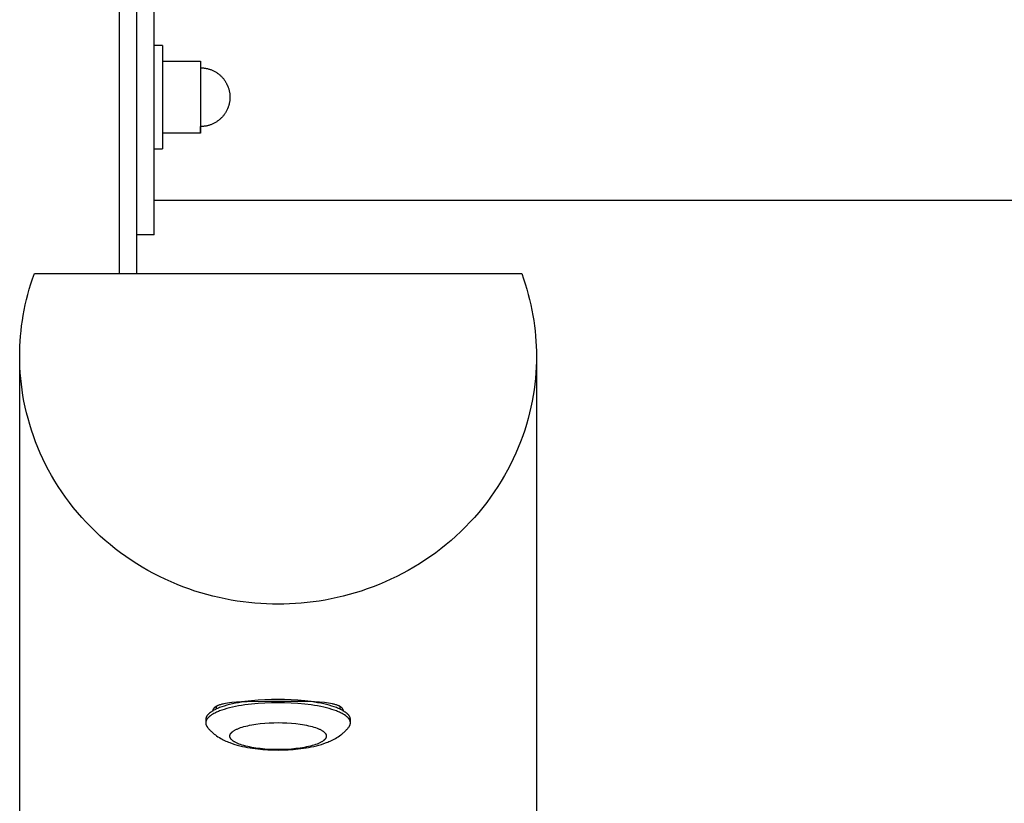
# Model space of a CAD drawing. Units: millimetres. Extents: x -1809 to 1809, y -3810 to 3810.
# Drawn here: x -1809 to -1523, y -205 to 22 of the extents above; entities that cross this region are included whole.
import ezdxf

# ---------------------------------------------------------------- set-up
doc = ezdxf.new("R2010")
doc.units = ezdxf.units.MM
doc.layers.add('ORG1006AY 2D', color=7, linetype='Continuous', true_color=0x000000)

msp = doc.modelspace()

# ---------------------------------------------------------------- linework, layer by layer
at = {"layer": 'ORG1006AY 2D', "color": 18, "lineweight": -3, "true_color": 0x000000}
for points in [[(-1780, -51.19), (-1780, 51.19)], [(-1775, -51.19), (-1775, 51.19)], [(-1770, -40), (-1770, 40)], [(-1767.5, 15), (-1770, 15)], [(-1767.5, 15), (-1767.5, 15), (-1767.5, -15), (-1767.5, -15)], [(-1767.5, 10.47), (-1757.91, 10.47)], [(-1757.91, 10.47), (-1756.49, 10.47)], [(-1756.49, 10.47), (-1756.49, 10.47), (-1756.49, -10.47), (-1756.49, -10.47)], [(-1756.49, 8.52), (-1756.29, 8.52), (-1756.09, 8.51), (-1755.89, 8.5), (-1755.69, 8.48), (-1755.49, 8.46), (-1755.29, 8.44), (-1755.09, 8.41), (-1754.9, 8.37), (-1754.7, 8.33), (-1754.51, 8.29), (-1754.31, 8.24), (-1754.12, 8.18), (-1753.93, 8.12), (-1753.73, 8.06), (-1753.54, 7.99), (-1753.36, 7.92), (-1753.16, 7.84), (-1752.96, 7.75), (-1752.76, 7.66), (-1752.56, 7.56), (-1752.37, 7.46), (-1752.18, 7.35), (-1752, 7.24), (-1751.82, 7.12), (-1751.64, 7), (-1751.46, 6.87), (-1751.28, 6.74), (-1751.11, 6.61), (-1750.95, 6.47), (-1750.78, 6.33), (-1750.62, 6.18), (-1750.47, 6.03), (-1750.32, 5.87), (-1750.17, 5.71), (-1750.02, 5.55), (-1749.88, 5.38), (-1749.75, 5.21), (-1749.62, 5.03), (-1749.49, 4.86), (-1749.37, 4.68), (-1749.25, 4.5), (-1749.14, 4.31), (-1749.03, 4.12), (-1748.93, 3.93), (-1748.83, 3.73), (-1748.74, 3.54), (-1748.65, 3.34), (-1748.57, 3.14), (-1748.5, 2.96), (-1748.44, 2.79), (-1748.38, 2.61), (-1748.33, 2.44), (-1748.28, 2.26), (-1748.23, 2.08), (-1748.19, 1.9), (-1748.15, 1.72), (-1748.11, 1.54), (-1748.08, 1.36), (-1748.05, 1.17), (-1748.03, 0.99), (-1748.01, 0.81), (-1747.99, 0.62), (-1747.98, 0.44), (-1747.98, 0.25), (-1747.97, 0)], [(-1747.97, 0), (-1747.98, -0.25), (-1747.98, -0.44), (-1747.99, -0.62), (-1748.01, -0.81), (-1748.03, -0.99), (-1748.05, -1.17), (-1748.08, -1.36), (-1748.11, -1.54), (-1748.15, -1.72), (-1748.19, -1.9), (-1748.23, -2.08), (-1748.28, -2.26), (-1748.33, -2.44), (-1748.38, -2.61), (-1748.44, -2.79), (-1748.5, -2.96), (-1748.57, -3.14), (-1748.65, -3.34), (-1748.74, -3.54), (-1748.83, -3.73), (-1748.93, -3.93), (-1749.03, -4.12), (-1749.14, -4.31), (-1749.25, -4.5), (-1749.37, -4.68), (-1749.49, -4.86), (-1749.62, -5.03), (-1749.75, -5.21), (-1749.88, -5.38), (-1750.02, -5.55), (-1750.17, -5.71), (-1750.32, -5.87), (-1750.47, -6.03), (-1750.62, -6.18), (-1750.78, -6.33), (-1750.95, -6.47), (-1751.11, -6.61), (-1751.28, -6.74), (-1751.46, -6.87), (-1751.64, -7), (-1751.82, -7.12), (-1752, -7.24), (-1752.18, -7.35), (-1752.37, -7.46), (-1752.56, -7.56), (-1752.76, -7.66), (-1752.96, -7.75), (-1753.16, -7.84), (-1753.36, -7.92), (-1753.54, -7.99), (-1753.73, -8.06), (-1753.93, -8.12), (-1754.12, -8.18), (-1754.31, -8.24), (-1754.5, -8.29), (-1754.7, -8.33), (-1754.9, -8.37), (-1755.09, -8.41), (-1755.29, -8.44), (-1755.49, -8.46), (-1755.69, -8.48), (-1755.89, -8.5), (-1756.09, -8.51), (-1756.29, -8.52), (-1756.49, -8.52)], [(-1756.49, -10.47), (-1756.49, -10.47), (-1756.49, -10.47), (-1756.49, -10.47), (-1756.49, -10.47), (-1756.49, -10.47), (-1756.49, -10.45), (-1756.49, -10.36), (-1756.49, -10.01), (-1756.49, -8.52)], [(-1757.91, -10.47), (-1767.5, -10.47)], [(-1756.49, -10.47), (-1757.91, -10.47)], [(-1770, -15), (-1767.5, -15)], [(1770, -30), (-1770, -30)], [(-1770, -40), (-1775, -40)], [(-1809, -75.2), (-1808.98, -73.75), (-1808.94, -72.29), (-1808.86, -70.82), (-1808.75, -69.34), (-1808.61, -67.85), (-1808.43, -66.36), (-1808.22, -64.85), (-1807.98, -63.34), (-1807.7, -61.83), (-1807.38, -60.31), (-1807.03, -58.79), (-1806.64, -57.27), (-1806.21, -55.75), (-1805.75, -54.23), (-1805.25, -52.71), (-1804.71, -51.19)], [(-1804.71, -51.19), (-1663.29, -51.19)], [(-1663.29, -51.19), (-1662.75, -52.71), (-1662.25, -54.23), (-1661.79, -55.75), (-1661.36, -57.27), (-1660.97, -58.79), (-1660.62, -60.31), (-1660.3, -61.83), (-1660.02, -63.34), (-1659.78, -64.85), (-1659.57, -66.36), (-1659.39, -67.85), (-1659.25, -69.34), (-1659.14, -70.82), (-1659.06, -72.29), (-1659.02, -73.75), (-1659, -75.2)], [(-1659, -75.2), (-1659.02, -76.79), (-1659.07, -78.41), (-1659.17, -80.03), (-1659.3, -81.67), (-1659.48, -83.31), (-1659.69, -84.97), (-1659.95, -86.63), (-1660.25, -88.3), (-1660.6, -89.97), (-1660.98, -91.65), (-1661.42, -93.33), (-1661.9, -95.01), (-1662.42, -96.69), (-1662.99, -98.37), (-1663.6, -100.04), (-1664.27, -101.71), (-1664.97, -103.36), (-1665.73, -105.01), (-1666.53, -106.65), (-1667.38, -108.27), (-1668.27, -109.88), (-1669.21, -111.48), (-1670.2, -113.05), (-1671.23, -114.61), (-1672.3, -116.14), (-1673.41, -117.65), (-1674.57, -119.13), (-1675.77, -120.59), (-1677.01, -122.02), (-1678.29, -123.42), (-1679.61, -124.79), (-1680.97, -126.12), (-1682.36, -127.42), (-1683.78, -128.69), (-1685.24, -129.92), (-1686.73, -131.11), (-1688.25, -132.26), (-1689.79, -133.37), (-1691.36, -134.45), (-1692.96, -135.48), (-1694.58, -136.46), (-1696.22, -137.41), (-1697.88, -138.31), (-1699.55, -139.17), (-1701.24, -139.98), (-1702.95, -140.75), (-1704.67, -141.48), (-1706.39, -142.16), (-1708.13, -142.79), (-1709.87, -143.39), (-1711.61, -143.93), (-1713.36, -144.44), (-1715.11, -144.89), (-1716.86, -145.31), (-1718.61, -145.68), (-1720.35, -146.01), (-1722.09, -146.3), (-1723.82, -146.55), (-1725.55, -146.76), (-1727.26, -146.92), (-1728.96, -147.05), (-1730.66, -147.14), (-1732.34, -147.2), (-1734, -147.22), (-1735.66, -147.2), (-1737.34, -147.14), (-1739.04, -147.05), (-1740.74, -146.92), (-1742.45, -146.76), (-1744.18, -146.55), (-1745.91, -146.3), (-1747.65, -146.01), (-1749.39, -145.68), (-1751.14, -145.31), (-1752.89, -144.89), (-1754.64, -144.44), (-1756.39, -143.93), (-1758.13, -143.39), (-1759.87, -142.79), (-1761.61, -142.16), (-1763.33, -141.48), (-1765.05, -140.75), (-1766.76, -139.98), (-1768.45, -139.17), (-1770.12, -138.31), (-1771.78, -137.41), (-1773.42, -136.46), (-1775.04, -135.48), (-1776.64, -134.45), (-1778.21, -133.37), (-1779.75, -132.26), (-1781.27, -131.11), (-1782.76, -129.92), (-1784.22, -128.69), (-1785.64, -127.42), (-1787.03, -126.12), (-1788.39, -124.79), (-1789.71, -123.42), (-1790.99, -122.02), (-1792.23, -120.59), (-1793.43, -119.13), (-1794.59, -117.65), (-1795.7, -116.14), (-1796.77, -114.61), (-1797.8, -113.05), (-1798.79, -111.48), (-1799.73, -109.88), (-1800.62, -108.27), (-1801.47, -106.65), (-1802.27, -105.01), (-1803.03, -103.36), (-1803.73, -101.71), (-1804.4, -100.04), (-1805.01, -98.37), (-1805.58, -96.69), (-1806.1, -95.01), (-1806.58, -93.33), (-1807.02, -91.65), (-1807.4, -89.97), (-1807.75, -88.3), (-1808.05, -86.63), (-1808.31, -84.97), (-1808.52, -83.31), (-1808.7, -81.67), (-1808.83, -80.03), (-1808.93, -78.41), (-1808.98, -76.79), (-1809, -75.2)], [(-1809, -842.41), (-1809, -75.2)], [(-1659, -75.2), (-1659, -842.41)], [(-1713, -180.71), (-1713, -180.68), (-1713, -180.64), (-1713, -180.61), (-1713.01, -180.58), (-1713.01, -180.55), (-1713.01, -180.51), (-1713.02, -180.48), (-1713.02, -180.45), (-1713.03, -180.41), (-1713.03, -180.38), (-1713.04, -180.35), (-1713.05, -180.32), (-1713.06, -180.28), (-1713.06, -180.25), (-1713.07, -180.22), (-1713.08, -180.18), (-1713.1, -180.15), (-1713.11, -180.12), (-1713.12, -180.08), (-1713.13, -180.05), (-1713.15, -180.01), (-1713.16, -179.98), (-1713.19, -179.91), (-1713.23, -179.85), (-1713.27, -179.78), (-1713.31, -179.71), (-1713.35, -179.64), (-1713.4, -179.57), (-1713.45, -179.51), (-1713.5, -179.44), (-1713.56, -179.37), (-1713.61, -179.3), (-1713.68, -179.23), (-1713.74, -179.16), (-1713.81, -179.1), (-1713.88, -179.03), (-1713.96, -178.96), (-1714.04, -178.89), (-1714.12, -178.82), (-1714.2, -178.76), (-1714.29, -178.69), (-1714.38, -178.62), (-1714.47, -178.55), (-1714.67, -178.42), (-1714.88, -178.28), (-1715.11, -178.15), (-1715.35, -178.02), (-1715.6, -177.89), (-1715.86, -177.76), (-1716.13, -177.63), (-1716.42, -177.5), (-1716.72, -177.38), (-1717.04, -177.25), (-1717.7, -177.01), (-1718.4, -176.78), (-1719.15, -176.56), (-1719.94, -176.36), (-1720.76, -176.16), (-1721.62, -175.97), (-1722.51, -175.8), (-1723.42, -175.65), (-1724.35, -175.5), (-1726.27, -175.26), (-1728.22, -175.07), (-1730.18, -174.95), (-1732.11, -174.87), (-1734, -174.85), (-1735.89, -174.87), (-1737.82, -174.95), (-1739.78, -175.07), (-1741.73, -175.26), (-1743.65, -175.5), (-1744.58, -175.65), (-1745.49, -175.8), (-1746.38, -175.97), (-1747.24, -176.16), (-1748.06, -176.36), (-1748.85, -176.56), (-1749.6, -176.78), (-1750.3, -177.01), (-1750.96, -177.25), (-1751.28, -177.38), (-1751.58, -177.5), (-1751.87, -177.63), (-1752.14, -177.76), (-1752.4, -177.89), (-1752.65, -178.02), (-1752.89, -178.15), (-1753.12, -178.28), (-1753.33, -178.42), (-1753.53, -178.55), (-1753.62, -178.62), (-1753.71, -178.69), (-1753.8, -178.76), (-1753.88, -178.82), (-1753.96, -178.89), (-1754.04, -178.96), (-1754.12, -179.03), (-1754.19, -179.1), (-1754.26, -179.16), (-1754.32, -179.23), (-1754.39, -179.3), (-1754.44, -179.37), (-1754.5, -179.44), (-1754.55, -179.51), (-1754.6, -179.57), (-1754.65, -179.64), (-1754.69, -179.71), (-1754.73, -179.78), (-1754.77, -179.85), (-1754.81, -179.91), (-1754.84, -179.98), (-1754.85, -180.01), (-1754.87, -180.05), (-1754.88, -180.08), (-1754.89, -180.12), (-1754.9, -180.15), (-1754.92, -180.18), (-1754.93, -180.22), (-1754.94, -180.25), (-1754.94, -180.28), (-1754.95, -180.32), (-1754.96, -180.35), (-1754.97, -180.38), (-1754.97, -180.41), (-1754.98, -180.45), (-1754.98, -180.48), (-1754.99, -180.51), (-1754.99, -180.55), (-1754.99, -180.58), (-1755, -180.61), (-1755, -180.64), (-1755, -180.68), (-1755, -180.71)], [(-1713, -181.67), (-1713, -181.64), (-1713, -181.6), (-1713, -181.57), (-1713.01, -181.54), (-1713.01, -181.51), (-1713.01, -181.47), (-1713.02, -181.44), (-1713.02, -181.41), (-1713.03, -181.37), (-1713.03, -181.34), (-1713.04, -181.31), (-1713.05, -181.28), (-1713.06, -181.24), (-1713.06, -181.21), (-1713.07, -181.18), (-1713.08, -181.14), (-1713.1, -181.11), (-1713.11, -181.08), (-1713.12, -181.04), (-1713.13, -181.01), (-1713.15, -180.97), (-1713.16, -180.94), (-1713.19, -180.87), (-1713.23, -180.81), (-1713.27, -180.74), (-1713.31, -180.67), (-1713.35, -180.6), (-1713.4, -180.53), (-1713.45, -180.47), (-1713.5, -180.4), (-1713.56, -180.33), (-1713.61, -180.26), (-1713.68, -180.19), (-1713.74, -180.12), (-1713.81, -180.06), (-1713.88, -179.99), (-1713.96, -179.92), (-1714.04, -179.85), (-1714.12, -179.78), (-1714.2, -179.72), (-1714.29, -179.65), (-1714.38, -179.58), (-1714.47, -179.51), (-1714.67, -179.38), (-1714.88, -179.24), (-1715.11, -179.11), (-1715.35, -178.98), (-1715.6, -178.85), (-1715.86, -178.72), (-1716.13, -178.59), (-1716.42, -178.46), (-1716.72, -178.34), (-1717.04, -178.21), (-1717.7, -177.97), (-1718.4, -177.74), (-1719.15, -177.52), (-1719.94, -177.32), (-1720.76, -177.12), (-1721.62, -176.93), (-1722.51, -176.76), (-1723.42, -176.61), (-1724.35, -176.46), (-1726.27, -176.22), (-1728.22, -176.03), (-1730.18, -175.91), (-1732.11, -175.83), (-1734, -175.81), (-1735.89, -175.83), (-1737.82, -175.91), (-1739.78, -176.03), (-1741.73, -176.22), (-1743.65, -176.46), (-1744.58, -176.61), (-1745.49, -176.76), (-1746.38, -176.93), (-1747.24, -177.12), (-1748.06, -177.32), (-1748.85, -177.52), (-1749.6, -177.74), (-1750.3, -177.97), (-1750.96, -178.21), (-1751.28, -178.34), (-1751.58, -178.46), (-1751.87, -178.59), (-1752.14, -178.72), (-1752.4, -178.85), (-1752.65, -178.98), (-1752.89, -179.11), (-1753.12, -179.24), (-1753.33, -179.38), (-1753.53, -179.51), (-1753.62, -179.58), (-1753.71, -179.65), (-1753.8, -179.72), (-1753.88, -179.78), (-1753.96, -179.85), (-1754.04, -179.92), (-1754.12, -179.99), (-1754.19, -180.06), (-1754.26, -180.12), (-1754.32, -180.19), (-1754.39, -180.26), (-1754.44, -180.33), (-1754.5, -180.4), (-1754.55, -180.47), (-1754.6, -180.53), (-1754.65, -180.6), (-1754.69, -180.67), (-1754.73, -180.74), (-1754.77, -180.81), (-1754.81, -180.87), (-1754.84, -180.94), (-1754.85, -180.97), (-1754.87, -181.01), (-1754.88, -181.04), (-1754.89, -181.08), (-1754.9, -181.11), (-1754.92, -181.14), (-1754.93, -181.18), (-1754.94, -181.21), (-1754.94, -181.24), (-1754.95, -181.28), (-1754.96, -181.31), (-1754.97, -181.34), (-1754.97, -181.37), (-1754.98, -181.41), (-1754.98, -181.44), (-1754.99, -181.47), (-1754.99, -181.51), (-1754.99, -181.54), (-1755, -181.57), (-1755, -181.6), (-1755, -181.64), (-1755, -181.67)], [(-1715, -178.36), (-1715, -178.33), (-1715, -178.29), (-1715, -178.26), (-1715.01, -178.23), (-1715.01, -178.2), (-1715.01, -178.17), (-1715.02, -178.14), (-1715.02, -178.1), (-1715.03, -178.07), (-1715.04, -178.04), (-1715.04, -178.01), (-1715.05, -177.98), (-1715.06, -177.95), (-1715.07, -177.92), (-1715.08, -177.89), (-1715.09, -177.86), (-1715.1, -177.83), (-1715.12, -177.8), (-1715.13, -177.77), (-1715.14, -177.74), (-1715.16, -177.72), (-1715.17, -177.69), (-1715.19, -177.66), (-1715.21, -177.63), (-1715.22, -177.6), (-1715.24, -177.57), (-1715.26, -177.55), (-1715.28, -177.52), (-1715.3, -177.49), (-1715.32, -177.47), (-1715.35, -177.44), (-1715.37, -177.41), (-1715.39, -177.39), (-1715.42, -177.36), (-1715.44, -177.33), (-1715.47, -177.31), (-1715.52, -177.26), (-1715.57, -177.21), (-1715.63, -177.16), (-1715.69, -177.11), (-1715.76, -177.06), (-1715.82, -177.02), (-1715.89, -176.97), (-1715.97, -176.93), (-1716.04, -176.88), (-1716.12, -176.84), (-1716.2, -176.8), (-1716.28, -176.76), (-1716.37, -176.72), (-1716.45, -176.68), (-1716.55, -176.64), (-1716.64, -176.6), (-1716.83, -176.52), (-1717.04, -176.45), (-1717.25, -176.39), (-1717.48, -176.32), (-1717.71, -176.26), (-1717.96, -176.2), (-1718.21, -176.15), (-1718.75, -176.04), (-1719.32, -175.95), (-1719.92, -175.87), (-1720.56, -175.79), (-1721.94, -175.67), (-1723.43, -175.58), (-1726.71, -175.47), (-1737.72, -175.42), (-1742.97, -175.52), (-1744.57, -175.58), (-1746.06, -175.67), (-1747.44, -175.79), (-1748.08, -175.87), (-1748.68, -175.95), (-1749.25, -176.04), (-1749.79, -176.15), (-1750.04, -176.2), (-1750.29, -176.26), (-1750.52, -176.32), (-1750.75, -176.39), (-1750.96, -176.45), (-1751.17, -176.52), (-1751.36, -176.6), (-1751.45, -176.64), (-1751.55, -176.68), (-1751.63, -176.72), (-1751.72, -176.76), (-1751.8, -176.8), (-1751.88, -176.84), (-1751.96, -176.88), (-1752.03, -176.93), (-1752.11, -176.97), (-1752.18, -177.02), (-1752.24, -177.06), (-1752.31, -177.11), (-1752.37, -177.16), (-1752.43, -177.21), (-1752.48, -177.26), (-1752.53, -177.31), (-1752.56, -177.33), (-1752.58, -177.36), (-1752.61, -177.39), (-1752.63, -177.41), (-1752.65, -177.44), (-1752.68, -177.47), (-1752.7, -177.49), (-1752.72, -177.52), (-1752.74, -177.55), (-1752.76, -177.57), (-1752.78, -177.6), (-1752.79, -177.63), (-1752.81, -177.66), (-1752.83, -177.69), (-1752.84, -177.72), (-1752.86, -177.74), (-1752.87, -177.77), (-1752.88, -177.8), (-1752.9, -177.83), (-1752.91, -177.86), (-1752.92, -177.89), (-1752.93, -177.92), (-1752.94, -177.95), (-1752.95, -177.98), (-1752.96, -178.01), (-1752.96, -178.04), (-1752.97, -178.07), (-1752.98, -178.1), (-1752.98, -178.14), (-1752.99, -178.17), (-1752.99, -178.2), (-1752.99, -178.23), (-1753, -178.26), (-1753, -178.29), (-1753, -178.33), (-1753, -178.36)], [(-1752, -176.91), (-1752, -177.69)], [(-1716, -177.69), (-1716, -176.91)], [(-1755, -180.71), (-1755, -181.67)], [(-1755, -181.67), (-1755, -181.71), (-1755, -181.75), (-1755, -181.79), (-1754.99, -181.83), (-1754.99, -181.87), (-1754.98, -181.91), (-1754.98, -181.95), (-1754.97, -181.99), (-1754.96, -182.03), (-1754.95, -182.07), (-1754.94, -182.11), (-1754.93, -182.15), (-1754.92, -182.2), (-1754.9, -182.24), (-1754.89, -182.28), (-1754.87, -182.32), (-1754.86, -182.36), (-1754.84, -182.4), (-1754.82, -182.44), (-1754.8, -182.48), (-1754.78, -182.52), (-1754.76, -182.56), (-1754.73, -182.6), (-1754.71, -182.64), (-1754.69, -182.68), (-1754.66, -182.72), (-1754.63, -182.76), (-1754.61, -182.8), (-1754.55, -182.88), (-1754.49, -182.96)], [(-1713.51, -182.96), (-1713.45, -182.88), (-1713.39, -182.8), (-1713.37, -182.76), (-1713.34, -182.72), (-1713.31, -182.68), (-1713.29, -182.64), (-1713.27, -182.6), (-1713.24, -182.56), (-1713.22, -182.52), (-1713.2, -182.48), (-1713.18, -182.44), (-1713.16, -182.4), (-1713.14, -182.36), (-1713.13, -182.32), (-1713.11, -182.28), (-1713.1, -182.24), (-1713.08, -182.2), (-1713.07, -182.15), (-1713.06, -182.11), (-1713.05, -182.07), (-1713.04, -182.03), (-1713.03, -181.99), (-1713.02, -181.95), (-1713.02, -181.91), (-1713.01, -181.87), (-1713.01, -181.83), (-1713, -181.79), (-1713, -181.75), (-1713, -181.71), (-1713, -181.67)], [(-1713, -181.67), (-1713, -180.71)], [(-1754.49, -182.96), (-1754.35, -183.13), (-1754.21, -183.29), (-1754.06, -183.46), (-1753.91, -183.62), (-1753.76, -183.79), (-1753.59, -183.95), (-1753.43, -184.11), (-1753.26, -184.27), (-1753.08, -184.44), (-1752.89, -184.6), (-1752.71, -184.76), (-1752.52, -184.91), (-1752.18, -185.18), (-1751.83, -185.43), (-1751.44, -185.69), (-1751.05, -185.94), (-1750.66, -186.18), (-1750.26, -186.4), (-1749.89, -186.59), (-1749.52, -186.78), (-1749.14, -186.95), (-1748.76, -187.12), (-1748.41, -187.27), (-1748.05, -187.41), (-1747.32, -187.67), (-1746.58, -187.92), (-1745.83, -188.14), (-1745.11, -188.33), (-1744.37, -188.5), (-1743.62, -188.67), (-1742.86, -188.81), (-1742.12, -188.94), (-1741.38, -189.05), (-1739.85, -189.25), (-1738.41, -189.39), (-1736.96, -189.48), (-1735.49, -189.54), (-1734, -189.56), (-1732.51, -189.54), (-1731.04, -189.48), (-1729.59, -189.39), (-1728.15, -189.25), (-1726.62, -189.05), (-1725.88, -188.94), (-1725.14, -188.81), (-1724.38, -188.67), (-1723.63, -188.5), (-1722.89, -188.33), (-1722.17, -188.14), (-1721.42, -187.92), (-1720.68, -187.67), (-1719.95, -187.41), (-1719.59, -187.27), (-1719.24, -187.12), (-1718.86, -186.95), (-1718.48, -186.78), (-1718.11, -186.59), (-1717.74, -186.4), (-1717.34, -186.18), (-1716.95, -185.94), (-1716.56, -185.69), (-1716.17, -185.43), (-1715.82, -185.18), (-1715.48, -184.91), (-1715.29, -184.76), (-1715.11, -184.6), (-1714.92, -184.44), (-1714.74, -184.27), (-1714.57, -184.11), (-1714.41, -183.95), (-1714.24, -183.79), (-1714.09, -183.62), (-1713.94, -183.46), (-1713.79, -183.29), (-1713.65, -183.13), (-1713.51, -182.96)]]:
    msp.add_lwpolyline(points, dxfattribs=at)
msp.add_lwpolyline([(-1720, -185.51), (-1720, -185.53), (-1720, -185.55), (-1720, -185.58), (-1720, -185.6), (-1720.01, -185.62), (-1720.01, -185.64), (-1720.01, -185.66), (-1720.01, -185.68), (-1720.02, -185.71), (-1720.02, -185.73), (-1720.03, -185.75), (-1720.03, -185.77), (-1720.04, -185.79), (-1720.04, -185.82), (-1720.05, -185.84), (-1720.06, -185.86), (-1720.06, -185.88), (-1720.07, -185.91), (-1720.08, -185.93), (-1720.09, -185.95), (-1720.1, -185.97), (-1720.11, -186), (-1720.13, -186.04), (-1720.15, -186.09), (-1720.18, -186.13), (-1720.2, -186.18), (-1720.23, -186.22), (-1720.26, -186.27), (-1720.3, -186.31), (-1720.33, -186.36), (-1720.37, -186.4), (-1720.41, -186.45), (-1720.45, -186.49), (-1720.49, -186.54), (-1720.54, -186.59), (-1720.59, -186.63), (-1720.64, -186.68), (-1720.69, -186.72), (-1720.74, -186.77), (-1720.8, -186.81), (-1720.86, -186.86), (-1720.92, -186.9), (-1720.98, -186.95), (-1721.12, -187.04), (-1721.26, -187.13), (-1721.41, -187.22), (-1721.56, -187.31), (-1721.73, -187.39), (-1721.91, -187.48), (-1722.09, -187.56), (-1722.28, -187.65), (-1722.48, -187.73), (-1722.69, -187.81), (-1723.13, -187.97), (-1723.6, -188.13), (-1724.1, -188.27), (-1724.63, -188.41), (-1725.18, -188.54), (-1725.75, -188.67), (-1726.34, -188.78), (-1726.95, -188.89), (-1727.57, -188.98), (-1728.85, -189.14), (-1730.15, -189.27), (-1731.45, -189.35), (-1732.74, -189.4), (-1734, -189.42), (-1735.26, -189.4), (-1736.55, -189.35), (-1737.85, -189.27), (-1739.15, -189.14), (-1740.43, -188.98), (-1741.05, -188.89), (-1741.66, -188.78), (-1742.25, -188.67), (-1742.82, -188.54), (-1743.37, -188.41), (-1743.9, -188.27), (-1744.4, -188.13), (-1744.87, -187.97), (-1745.31, -187.81), (-1745.52, -187.73), (-1745.72, -187.65), (-1745.91, -187.56), (-1746.09, -187.48), (-1746.27, -187.39), (-1746.44, -187.31), (-1746.59, -187.22), (-1746.74, -187.13), (-1746.88, -187.04), (-1747.02, -186.95), (-1747.08, -186.9), (-1747.14, -186.86), (-1747.2, -186.81), (-1747.26, -186.77), (-1747.31, -186.72), (-1747.36, -186.68), (-1747.41, -186.63), (-1747.46, -186.59), (-1747.51, -186.54), (-1747.55, -186.49), (-1747.59, -186.45), (-1747.63, -186.4), (-1747.67, -186.36), (-1747.7, -186.31), (-1747.74, -186.27), (-1747.77, -186.22), (-1747.8, -186.18), (-1747.82, -186.13), (-1747.85, -186.09), (-1747.87, -186.04), (-1747.89, -186), (-1747.9, -185.97), (-1747.91, -185.95), (-1747.92, -185.93), (-1747.93, -185.91), (-1747.94, -185.88), (-1747.94, -185.86), (-1747.95, -185.84), (-1747.96, -185.82), (-1747.96, -185.79), (-1747.97, -185.77), (-1747.97, -185.75), (-1747.98, -185.73), (-1747.98, -185.71), (-1747.99, -185.68), (-1747.99, -185.66), (-1747.99, -185.64), (-1747.99, -185.62), (-1748, -185.6), (-1748, -185.58), (-1748, -185.55), (-1748, -185.53), (-1748, -185.51), (-1748, -185.49), (-1748, -185.47), (-1748, -185.45), (-1748, -185.42), (-1747.99, -185.4), (-1747.99, -185.38), (-1747.99, -185.36), (-1747.99, -185.34), (-1747.98, -185.31), (-1747.98, -185.29), (-1747.97, -185.27), (-1747.97, -185.25), (-1747.96, -185.23), (-1747.96, -185.2), (-1747.95, -185.18), (-1747.94, -185.16), (-1747.94, -185.14), (-1747.93, -185.11), (-1747.92, -185.09), (-1747.91, -185.07), (-1747.9, -185.05), (-1747.89, -185.03), (-1747.87, -184.98), (-1747.85, -184.93), (-1747.82, -184.89), (-1747.8, -184.84), (-1747.77, -184.8), (-1747.74, -184.75), (-1747.7, -184.71), (-1747.67, -184.66), (-1747.63, -184.62), (-1747.59, -184.57), (-1747.55, -184.53), (-1747.51, -184.48), (-1747.46, -184.44), (-1747.41, -184.39), (-1747.36, -184.34), (-1747.31, -184.3), (-1747.26, -184.25), (-1747.2, -184.21), (-1747.14, -184.16), (-1747.08, -184.12), (-1747.02, -184.07), (-1746.88, -183.98), (-1746.74, -183.89), (-1746.59, -183.8), (-1746.44, -183.72), (-1746.27, -183.63), (-1746.09, -183.54), (-1745.91, -183.46), (-1745.72, -183.37), (-1745.52, -183.29), (-1745.31, -183.21), (-1744.87, -183.05), (-1744.4, -182.89), (-1743.9, -182.75), (-1743.37, -182.61), (-1742.82, -182.48), (-1742.25, -182.35), (-1741.66, -182.24), (-1741.05, -182.13), (-1740.43, -182.04), (-1739.15, -181.88), (-1737.85, -181.75), (-1736.55, -181.67), (-1735.26, -181.62), (-1734, -181.6), (-1732.74, -181.62), (-1731.45, -181.67), (-1730.15, -181.75), (-1728.85, -181.88), (-1727.57, -182.04), (-1726.95, -182.13), (-1726.34, -182.24), (-1725.75, -182.35), (-1725.18, -182.48), (-1724.63, -182.61), (-1724.1, -182.75), (-1723.6, -182.89), (-1723.13, -183.05), (-1722.69, -183.21), (-1722.48, -183.29), (-1722.28, -183.37), (-1722.09, -183.46), (-1721.91, -183.54), (-1721.73, -183.63), (-1721.56, -183.72), (-1721.41, -183.8), (-1721.26, -183.89), (-1721.12, -183.98), (-1720.98, -184.07), (-1720.92, -184.12), (-1720.86, -184.16), (-1720.8, -184.21), (-1720.74, -184.25), (-1720.69, -184.3), (-1720.64, -184.34), (-1720.59, -184.39), (-1720.54, -184.44), (-1720.49, -184.48), (-1720.45, -184.53), (-1720.41, -184.57), (-1720.37, -184.62), (-1720.33, -184.66), (-1720.3, -184.71), (-1720.26, -184.75), (-1720.23, -184.8), (-1720.2, -184.84), (-1720.18, -184.89), (-1720.15, -184.93), (-1720.13, -184.98), (-1720.11, -185.03), (-1720.1, -185.05), (-1720.09, -185.07), (-1720.08, -185.09), (-1720.07, -185.11), (-1720.06, -185.14), (-1720.06, -185.16), (-1720.05, -185.18), (-1720.04, -185.2), (-1720.04, -185.23), (-1720.03, -185.25), (-1720.03, -185.27), (-1720.02, -185.29), (-1720.02, -185.31), (-1720.01, -185.34), (-1720.01, -185.36), (-1720.01, -185.38), (-1720.01, -185.4), (-1720, -185.42), (-1720, -185.45), (-1720, -185.47), (-1720, -185.49)], close=True, dxfattribs=at)

doc.saveas('drawing.dxf')
